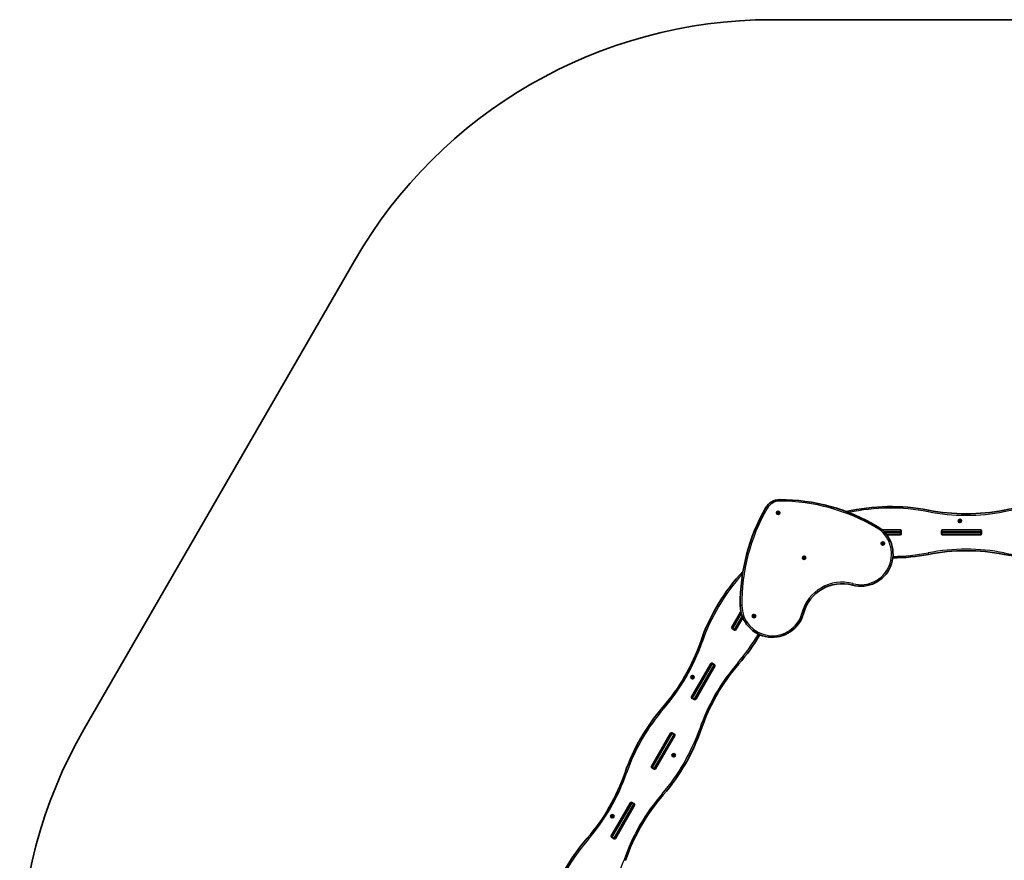
# Model space of a CAD drawing. Units: millimetres. Extents: x -3078 to 3286, y -2800 to 3114.
# Drawn here: x -3078 to -13, y 498 to 3114 of the extents above; entities that cross this region are included whole.
import ezdxf

# ---------------------------------------------------------------- set-up
doc = ezdxf.new("R2010")
doc.units = ezdxf.units.MM
doc.layers.add('Widoczne (ISO)', color=7, linetype='Continuous', lineweight=35)
doc.layers.add('Widoczne wąskie (ISO)', color=7, linetype='Continuous', lineweight=25)

msp = doc.modelspace()

# ---------------------------------------------------------------- linework, layer by layer
at = {"layer": 'Widoczne (ISO)'}
for p, q in [((944.6, 3113.7), (-737.4, 3113.7)), ((-2036.5, 2363.7), (-2877.5, 907)), ((-719.9, 1579), (-719, 1579.7)), ((-719, 1577.7), (-719.9, 1578.5)), ((-719, 1579.7), (-718.8, 1580.9)), ((-718.8, 1576.5), (-719, 1577.7)), ((-718.4, 1581.2), (-717.2, 1580.7)), ((-717.2, 1576.7), (-718.4, 1576.3)), ((-717.2, 1580.7), (-716.1, 1581.2)), ((-716.1, 1576.3), (-717.2, 1576.7)), ((-715.7, 1580.9), (-715.5, 1579.7)), ((-715.6, 1577.5), (-715.7, 1576.5)), ((-715.5, 1579.7), (-714.6, 1579)), ((-714.6, 1578.5), (-715.5, 1577.7)), ((-153.4, 1553.3), (-154, 1554.3)), ((-153.9, 1554.8), (-152.7, 1555.2)), ((-153.6, 1552.1), (-153.4, 1553.3)), ((-152.1, 1551.8), (-153.3, 1551.8)), ((-152.7, 1555.2), (-152.2, 1556.3)), ((-151.2, 1551), (-152.1, 1551.8)), ((-151.7, 1556.4), (-150.8, 1555.6)), ((-150.8, 1555.6), (-149.6, 1555.7)), ((-150.2, 1552), (-150.7, 1551.1)), ((-149, 1552.6), (-150.1, 1552.2)), ((-149.2, 1555.3), (-149.5, 1554.1)), ((-149.5, 1554.1), (-148.8, 1553.1)), ((-338.7, 1526), (-393.8, 1526)), ((-393.8, 1526), (-336.9, 1526)), ((-379.8, 1511), (-338.7, 1511)), ((-336.9, 1510.9), (-379.8, 1510.9)), ((-336.2, 1526), (-338.7, 1526)), ((-338.7, 1511), (-336.2, 1511)), ((-333.9, 1515.7), (-333.9, 1521.2)), ((-333.8, 1523), (-333.8, 1513.9)), ((-209, 1513.9), (-209, 1523)), ((-208.9, 1521.2), (-208.9, 1515.7)), ((-204.2, 1526), (-206.6, 1526)), ((-206.6, 1511), (-204.2, 1511)), ((-205.9, 1526), (-86.9, 1526)), ((-86.9, 1510.9), (-205.9, 1510.9)), ((-88.7, 1526), (-204.2, 1526)), ((-204.2, 1511), (-88.7, 1511)), ((-86.2, 1526), (-88.7, 1526)), ((-88.7, 1511), (-86.2, 1511)), ((-83.9, 1515.7), (-83.9, 1521.2)), ((-83.8, 1523), (-83.8, 1513.9)), ((-394.1, 1483.5), (-393.2, 1484.2)), ((-393.2, 1482.2), (-394.1, 1483)), ((-393.2, 1484.2), (-393, 1485.4)), ((-393, 1481), (-393.2, 1482.2)), ((-392.5, 1485.7), (-391.4, 1485.2)), ((-391.4, 1481.2), (-392.5, 1480.8)), ((-391.4, 1485.2), (-390.3, 1485.7)), ((-390.3, 1480.8), (-391.4, 1481.2)), ((-389.9, 1485.4), (-389.7, 1484.2)), ((-389.7, 1482.2), (-389.9, 1481)), ((-388.7, 1483), (-389.7, 1482.2)), ((-389.5, 1484.1), (-388.7, 1483.5)), ((-638.4, 1440.2), (-638.2, 1441.4)), ((-637.8, 1441.6), (-636.7, 1441.2)), ((-636.7, 1441.2), (-635.6, 1441.6)), ((-635.1, 1441.4), (-635, 1440.2)), ((-639.4, 1439.5), (-638.4, 1440.2)), ((-638.4, 1438.2), (-639.4, 1438.9)), ((-638.2, 1437), (-638.4, 1438.2)), ((-636.7, 1437.2), (-637.8, 1436.8)), ((-635.6, 1436.8), (-636.7, 1437.2)), ((-635, 1437.9), (-635.1, 1437)), ((-635, 1440.2), (-634, 1439.5)), ((-634, 1438.9), (-635, 1438.2)), ((-861.8, 1223), (-833.3, 1272.3)), ((-833.3, 1272.2), (-860.8, 1224.5)), ((-795.1, 1257.7), (-794.2, 1258.5)), ((-794.2, 1256.5), (-795.1, 1257.2)), ((-794.2, 1258.5), (-794, 1259.7)), ((-793.6, 1259.9), (-792.5, 1259.5)), ((-792.2, 1259.6), (-791.3, 1259.9)), ((-790.9, 1259.7), (-790.7, 1258.5)), ((-790.7, 1258.5), (-789.8, 1257.7)), ((-789.8, 1257.2), (-790.7, 1256.5)), ((-827.2, 1252.5), (-848.7, 1215.4)), ((-847.9, 1217), (-827.3, 1252.6)), ((-794, 1255.3), (-794.2, 1256.5)), ((-792.5, 1255.5), (-793.6, 1255)), ((-791.3, 1255), (-792.5, 1255.5)), ((-790.7, 1256.5), (-790.9, 1255.3)), ((-860.8, 1224.5), (-862.1, 1222.4)), ((-852.8, 1214.3), (-860.7, 1218.8)), ((-859.1, 1218), (-854.3, 1215.3)), ((-849.1, 1214.9), (-847.9, 1217)), ((-986.8, 1006.5), (-927.3, 1109.6)), ((-928.1, 1108), (-985.8, 1008)), ((-926.9, 1110.1), (-928.1, 1108)), ((-923.1, 1110.7), (-915.3, 1106.2)), ((-916.8, 1107), (-921.6, 1109.7)), ((-914.1, 1102), (-973.7, 998.9)), ((-972.9, 1000.5), (-915.1, 1100.5)), ((-915.1, 1100.5), (-913.9, 1102.6)), ((-986.2, 1067.8), (-985.2, 1068.5)), ((-985.2, 1066.5), (-986.2, 1067.3)), ((-985.2, 1068.5), (-985, 1069.7)), ((-985, 1065.3), (-985.2, 1066.5)), ((-984.6, 1070), (-983.5, 1069.5)), ((-983.5, 1065.5), (-984.6, 1065.1)), ((-982.4, 1065.1), (-983.5, 1065.5)), ((-983.2, 1069.6), (-982.4, 1070)), ((-981.9, 1069.7), (-981.8, 1068.5)), ((-981.8, 1066.5), (-981.9, 1065.3)), ((-981.8, 1068.5), (-980.8, 1067.8)), ((-980.8, 1067.3), (-981.8, 1066.5)), ((-964.5, 1045), (-964.5, 1045)), ((-949.5, 1071), (-949.5, 1071)), ((-985.8, 1008), (-987.1, 1005.9)), ((-977.8, 997.8), (-985.7, 1002.3)), ((-984.1, 1001.5), (-979.3, 998.7)), ((-974.1, 998.4), (-972.9, 1000.5)), ((-1111.8, 790), (-1052.3, 893.1)), ((-1053.1, 891.5), (-1110.8, 791.5)), ((-1051.9, 893.6), (-1053.1, 891.5)), ((-1048.1, 894.2), (-1040.3, 889.7)), ((-1041.8, 890.5), (-1046.6, 893.2)), ((-1039.1, 885.5), (-1098.7, 782.4)), ((-1097.9, 784), (-1040.1, 884)), ((-1040.1, 884), (-1038.9, 886.1)), ((-1045.1, 824.7), (-1044.2, 825.5)), ((-1044.2, 823.5), (-1045.1, 824.2)), ((-1044.2, 825.5), (-1044, 826.6)), ((-1044, 822.3), (-1044.2, 823.5)), ((-1043.6, 826.9), (-1042.5, 826.5)), ((-1042.5, 822.5), (-1043.6, 822)), ((-1041.3, 822), (-1042.5, 822.5)), ((-1042.2, 826.5), (-1041.3, 826.9)), ((-1040.9, 826.6), (-1040.7, 825.5)), ((-1040.7, 823.5), (-1040.9, 822.3)), ((-1040.7, 825.5), (-1039.8, 824.7)), ((-1039.8, 824.2), (-1040.7, 823.5)), ((-1110.8, 791.5), (-1112.1, 789.4)), ((-1102.8, 781.3), (-1110.7, 785.8)), ((-1109.1, 785), (-1104.3, 782.2)), ((-1099.1, 781.9), (-1097.9, 784)), ((-1236.8, 573.5), (-1177.3, 676.6)), ((-1178.1, 675), (-1235.8, 575)), ((-1176.9, 677.1), (-1178.1, 675)), ((-1173.1, 677.7), (-1165.3, 673.2)), ((-1166.8, 674), (-1171.6, 676.7)), ((-1164.1, 669), (-1223.7, 565.9)), ((-1222.9, 567.5), (-1165.1, 667.5)), ((-1165.1, 667.5), (-1163.9, 669.6)), ((-1235.5, 634.1), (-1236.1, 635.2)), ((-1235.9, 635.6), (-1234.8, 636)), ((-1235.7, 633), (-1235.5, 634.1)), ((-1234.1, 632.6), (-1235.3, 632.6)), ((-1234.8, 636), (-1234.2, 637.1)), ((-1233.2, 631.8), (-1234.1, 632.6)), ((-1233.7, 637.2), (-1232.8, 636.4)), ((-1232.8, 636.4), (-1231.6, 636.5)), ((-1232.2, 633), (-1232.7, 631.9)), ((-1231, 633.4), (-1232.2, 633)), ((-1231.3, 636.1), (-1231.5, 634.9)), ((-1231.4, 634.7), (-1230.9, 633.9)), ((-1235.8, 575), (-1237.1, 572.9)), ((-1227.8, 564.8), (-1235.7, 569.3)), ((-1234.1, 568.5), (-1229.3, 565.7)), ((-1224.1, 565.4), (-1222.9, 567.5))]:
    msp.add_line(p, q, dxfattribs=at)
for centre in [(-717.2, 1578.7), (-151.4, 1553.7), (-391.4, 1483.2), (-636.7, 1439.2), (-792.5, 1257.5), (-983.5, 1067.5), (-1042.5, 824.5), (-1233.5, 634.5)]:
    msp.add_circle(centre, 5.25, dxfattribs=at)
for centre, radius, start, end in [((-737.4, 1613.7), 1500, 90, 150), ((-235.2, 1296.6), 600, 150.1635, 180.565), ((-712.3, 1570.2), 50, 89.8365, 150.1635), ((-713.9, 1020.2), 600, 59.435, 89.8365), ((-367.2, 977.2), 621.3, 79.0799, 102.8657), ((103.6, 977.2), 621.3, 79.0799, 100.9201), ((-715.4, 1577.6), 0.189, 128.262, 215.2141), ((-131.8, 2197.3), 621.3, 259.0799, 280.9201), ((-459.6, 1450.7), 100, 255, 59.435), ((-150, 1552), 0.189, 109.2103, 196.1624), ((-338.7, 1521.2), 4.75, 0, 90), ((-338.7, 1515.7), 4.75, 270, 0), ((-336.9, 1523), 3.05, 0, 90), ((-336.9, 1513.9), 3.05, 270, 0), ((-205.9, 1523), 3.05, 90, 180), ((-205.9, 1513.9), 3.05, 180, 270), ((-204.2, 1521.2), 4.75, 90, 180), ((-204.2, 1515.7), 4.75, 180, 270), ((-88.7, 1521.2), 4.75, 0, 90), ((-88.7, 1515.7), 4.75, 270, 0), ((-86.9, 1523), 3.05, 0, 90), ((-86.9, 1513.9), 3.05, 270, 0), ((-389.5, 1484.3), 0.189, 188.262, 275.2141), ((-367.2, 2059.8), 621.3, 270.6287, 280.9201), ((-131.8, 839.7), 621.3, 79.0799, 100.9201), ((103.6, 2059.8), 621.3, 259.0799, 280.9201), ((-634.8, 1438.1), 0.189, 128.262, 215.2141), ((-371.3, 974.8), 621.3, 137.1343, 160.9201), ((-517.9, 1233.4), 125, 75, 165), ((-735.2, 1291.6), 100, 180.565, 345), ((-792.4, 1259.6), 0.189, 248.262, 335.2141), ((-859.2, 1221.5), 3.05, 150, 240), ((-856.7, 1222.1), 4.75, 150, 240), ((-852, 1219.4), 4.75, 240, 330), ((-851.3, 1216.9), 3.05, 240, 330), ((-1308.8, 1516.1), 621.3, 319.0799, 329.3713), ((-1545.6, 1381), 621.3, 319.0799, 340.9201), ((-369.9, 702.2), 621.3, 139.0799, 160.9201), ((-924, 1105.6), 4.75, 60, 150), ((-924.6, 1108.1), 3.05, 60, 150), ((-919.2, 1102.9), 4.75, 330, 60), ((-916.8, 1103.5), 3.05, 330, 60), ((-983.4, 1069.7), 0.189, 248.262, 335.2141), ((-984.2, 1005), 3.05, 150, 240), ((-981.7, 1005.6), 4.75, 150, 240), ((-977, 1002.9), 4.75, 240, 330), ((-976.3, 1000.4), 3.05, 240, 330), ((-606.7, 567.1), 621.3, 139.0799, 160.9201), ((-1578.4, 157), 1500, 150, 210), ((-1544.2, 1108.4), 621.3, 319.0799, 340.9201), ((-1049, 889.1), 4.75, 60, 150), ((-1049.6, 891.6), 3.05, 60, 150), ((-1044.2, 886.4), 4.75, 330, 60), ((-1041.8, 887), 3.05, 330, 60), ((-1042.4, 826.6), 0.189, 248.262, 335.2141), ((-1781, 973.3), 621.3, 319.0799, 340.9201), ((-1109.2, 788.5), 3.05, 150, 240), ((-1106.7, 789.1), 4.75, 150, 240), ((-1102, 786.4), 4.75, 240, 330), ((-1101.3, 783.9), 3.05, 240, 330), ((-605.3, 294.5), 621.3, 139.0799, 160.9201), ((-1174, 672.6), 4.75, 60, 150), ((-1174.6, 675), 3.05, 60, 150), ((-1169.2, 669.9), 4.75, 330, 60), ((-1166.8, 670.5), 3.05, 330, 60), ((-1231.3, 634.9), 0.189, 169.2103, 256.1624), ((-842.1, 159.4), 621.3, 139.0799, 162.8657), ((-1234.2, 571.9), 3.05, 150, 240), ((-1231.7, 572.6), 4.75, 150, 240), ((-1227, 569.8), 4.75, 240, 330), ((-1226.3, 567.4), 3.05, 240, 330)]:
    msp.add_arc(centre, radius, start, end, dxfattribs=at)
for points in [[(-720.2, 1578.7), (-720.1, 1578.8), (-720, 1578.9), (-719.9, 1579)], [(-719.9, 1578.5), (-720, 1578.6), (-720.1, 1578.6), (-720.2, 1578.7)], [(-718.8, 1580.9), (-718.8, 1581.1), (-718.8, 1581.2), (-718.7, 1581.3)], [(-718.7, 1576.1), (-718.8, 1576.3), (-718.8, 1576.4), (-718.8, 1576.5)], [(-718.7, 1581.3), (-718.6, 1581.3), (-718.5, 1581.2), (-718.4, 1581.2)], [(-718.4, 1576.3), (-718.5, 1576.2), (-718.6, 1576.2), (-718.7, 1576.1)], [(-716.1, 1581.2), (-716, 1581.2), (-715.9, 1581.3), (-715.7, 1581.3)], [(-715.7, 1576.1), (-715.9, 1576.2), (-716, 1576.2), (-716.1, 1576.3)], [(-715.7, 1581.3), (-715.7, 1581.2), (-715.7, 1581.1), (-715.7, 1580.9)], [(-715.7, 1576.5), (-715.7, 1576.4), (-715.7, 1576.3), (-715.7, 1576.1)], [(-714.6, 1579), (-714.5, 1578.9), (-714.4, 1578.8), (-714.2, 1578.7)], [(-714.2, 1578.7), (-714.4, 1578.6), (-714.5, 1578.6), (-714.6, 1578.5)], [(-154.3, 1554.7), (-154.1, 1554.7), (-154, 1554.8), (-153.9, 1554.8)], [(-154, 1554.3), (-154.1, 1554.4), (-154.2, 1554.6), (-154.3, 1554.7)], [(-153.7, 1551.7), (-153.7, 1551.9), (-153.6, 1552), (-153.6, 1552.1)], [(-153.3, 1551.8), (-153.4, 1551.8), (-153.5, 1551.7), (-153.7, 1551.7)], [(-152.2, 1556.3), (-152.1, 1556.4), (-152.1, 1556.5), (-152, 1556.7)], [(-152, 1556.7), (-151.9, 1556.6), (-151.8, 1556.5), (-151.7, 1556.4)], [(-150.8, 1550.8), (-151, 1550.9), (-151.1, 1550.9), (-151.2, 1551)], [(-150.7, 1551.1), (-150.7, 1551), (-150.8, 1550.9), (-150.8, 1550.8)], [(-149.6, 1555.7), (-149.4, 1555.7), (-149.3, 1555.7), (-149.2, 1555.7)], [(-149.2, 1555.7), (-149.2, 1555.5), (-149.2, 1555.4), (-149.2, 1555.3)], [(-148.6, 1552.7), (-148.7, 1552.7), (-148.8, 1552.6), (-149, 1552.6)], [(-148.8, 1553.1), (-148.7, 1553), (-148.7, 1552.8), (-148.6, 1552.7)], [(-394.4, 1483.2), (-394.3, 1483.3), (-394.2, 1483.4), (-394.1, 1483.5)], [(-394.1, 1483), (-394.2, 1483.1), (-394.3, 1483.1), (-394.4, 1483.2)], [(-393, 1485.4), (-393, 1485.6), (-392.9, 1485.7), (-392.9, 1485.8)], [(-392.9, 1480.6), (-392.9, 1480.8), (-393, 1480.9), (-393, 1481)], [(-392.9, 1485.8), (-392.8, 1485.8), (-392.7, 1485.7), (-392.5, 1485.7)], [(-392.5, 1480.8), (-392.7, 1480.7), (-392.8, 1480.7), (-392.9, 1480.6)], [(-390.3, 1485.7), (-390.2, 1485.7), (-390, 1485.8), (-389.9, 1485.8)], [(-389.9, 1480.6), (-390, 1480.7), (-390.2, 1480.7), (-390.3, 1480.8)], [(-389.9, 1485.8), (-389.9, 1485.7), (-389.9, 1485.6), (-389.9, 1485.4)], [(-389.9, 1481), (-389.9, 1480.9), (-389.9, 1480.8), (-389.9, 1480.6)], [(-388.7, 1483.5), (-388.6, 1483.4), (-388.5, 1483.3), (-388.4, 1483.2)], [(-388.4, 1483.2), (-388.5, 1483.1), (-388.6, 1483.1), (-388.7, 1483)], [(-638.2, 1441.4), (-638.2, 1441.5), (-638.2, 1441.7), (-638.2, 1441.8)], [(-638.2, 1441.8), (-638.1, 1441.7), (-637.9, 1441.7), (-637.8, 1441.6)], [(-635.6, 1441.6), (-635.4, 1441.7), (-635.3, 1441.7), (-635.2, 1441.8)], [(-635.2, 1441.8), (-635.2, 1441.7), (-635.1, 1441.5), (-635.1, 1441.4)], [(-639.7, 1439.2), (-639.6, 1439.3), (-639.5, 1439.4), (-639.4, 1439.5)], [(-639.4, 1438.9), (-639.5, 1439), (-639.6, 1439.1), (-639.7, 1439.2)], [(-638.2, 1436.6), (-638.2, 1436.7), (-638.2, 1436.9), (-638.2, 1437)], [(-637.8, 1436.8), (-637.9, 1436.7), (-638.1, 1436.7), (-638.2, 1436.6)], [(-635.2, 1436.6), (-635.3, 1436.7), (-635.4, 1436.7), (-635.6, 1436.8)], [(-635.1, 1437), (-635.1, 1436.9), (-635.2, 1436.7), (-635.2, 1436.6)], [(-634, 1439.5), (-633.9, 1439.4), (-633.8, 1439.3), (-633.7, 1439.2)], [(-633.7, 1439.2), (-633.8, 1439.1), (-633.9, 1439), (-634, 1438.9)], [(-795.5, 1257.5), (-795.3, 1257.6), (-795.2, 1257.6), (-795.1, 1257.7)], [(-795.1, 1257.2), (-795.2, 1257.3), (-795.3, 1257.4), (-795.5, 1257.5)], [(-794, 1260.1), (-793.8, 1260), (-793.7, 1260), (-793.6, 1259.9)], [(-794, 1259.7), (-794, 1259.8), (-794, 1259.9), (-794, 1260.1)], [(-791.3, 1259.9), (-791.2, 1260), (-791.1, 1260), (-791, 1260.1)], [(-791, 1260.1), (-790.9, 1259.9), (-790.9, 1259.8), (-790.9, 1259.7)], [(-789.8, 1257.7), (-789.7, 1257.6), (-789.6, 1257.6), (-789.5, 1257.5)], [(-789.5, 1257.5), (-789.6, 1257.4), (-789.7, 1257.3), (-789.8, 1257.2)], [(-794, 1254.9), (-794, 1255), (-794, 1255.1), (-794, 1255.3)], [(-793.6, 1255), (-793.7, 1255), (-793.8, 1254.9), (-794, 1254.9)], [(-791, 1254.9), (-791.1, 1254.9), (-791.2, 1255), (-791.3, 1255)], [(-790.9, 1255.3), (-790.9, 1255.1), (-790.9, 1255), (-791, 1254.9)], [(-986.5, 1067.5), (-986.4, 1067.6), (-986.3, 1067.7), (-986.2, 1067.8)], [(-986.2, 1067.3), (-986.3, 1067.4), (-986.4, 1067.4), (-986.5, 1067.5)], [(-985, 1070.1), (-984.9, 1070.1), (-984.7, 1070), (-984.6, 1070)], [(-985, 1069.7), (-985, 1069.9), (-985, 1070), (-985, 1070.1)], [(-985, 1064.9), (-985, 1065.1), (-985, 1065.2), (-985, 1065.3)], [(-984.6, 1065.1), (-984.7, 1065), (-984.9, 1065), (-985, 1064.9)], [(-982.4, 1070), (-982.2, 1070), (-982.1, 1070.1), (-982, 1070.1)], [(-982, 1064.9), (-982.1, 1065), (-982.2, 1065), (-982.4, 1065.1)], [(-982, 1070.1), (-982, 1070), (-981.9, 1069.9), (-981.9, 1069.7)], [(-981.9, 1065.3), (-981.9, 1065.2), (-982, 1065.1), (-982, 1064.9)], [(-980.8, 1067.8), (-980.7, 1067.7), (-980.6, 1067.6), (-980.5, 1067.5)], [(-980.5, 1067.5), (-980.6, 1067.4), (-980.7, 1067.4), (-980.8, 1067.3)], [(-1045.5, 824.5), (-1045.3, 824.5), (-1045.2, 824.6), (-1045.1, 824.7)], [(-1045.1, 824.2), (-1045.2, 824.3), (-1045.3, 824.4), (-1045.5, 824.5)], [(-1044, 827.1), (-1043.8, 827), (-1043.7, 826.9), (-1043.6, 826.9)], [(-1044, 826.6), (-1044, 826.8), (-1044, 826.9), (-1044, 827.1)], [(-1044, 821.9), (-1044, 822), (-1044, 822.1), (-1044, 822.3)], [(-1043.6, 822), (-1043.7, 822), (-1043.8, 821.9), (-1044, 821.9)], [(-1041.3, 826.9), (-1041.2, 826.9), (-1041.1, 827), (-1041, 827.1)], [(-1041, 821.9), (-1041.1, 821.9), (-1041.2, 822), (-1041.3, 822)], [(-1041, 827.1), (-1040.9, 826.9), (-1040.9, 826.8), (-1040.9, 826.6)], [(-1040.9, 822.3), (-1040.9, 822.1), (-1040.9, 822), (-1041, 821.9)], [(-1039.8, 824.7), (-1039.7, 824.6), (-1039.6, 824.5), (-1039.5, 824.5)], [(-1039.5, 824.5), (-1039.6, 824.4), (-1039.7, 824.3), (-1039.8, 824.2)], [(-1236.3, 635.5), (-1236.2, 635.5), (-1236.1, 635.6), (-1235.9, 635.6)], [(-1236.1, 635.2), (-1236.2, 635.3), (-1236.2, 635.4), (-1236.3, 635.5)], [(-1235.8, 632.6), (-1235.7, 632.7), (-1235.7, 632.8), (-1235.7, 633)], [(-1235.3, 632.6), (-1235.5, 632.6), (-1235.6, 632.6), (-1235.8, 632.6)], [(-1234.2, 637.1), (-1234.2, 637.2), (-1234.1, 637.3), (-1234.1, 637.5)], [(-1234.1, 637.5), (-1234, 637.4), (-1233.8, 637.3), (-1233.7, 637.2)], [(-1232.9, 631.6), (-1233, 631.7), (-1233.1, 631.8), (-1233.2, 631.8)], [(-1232.7, 631.9), (-1232.8, 631.8), (-1232.9, 631.7), (-1232.9, 631.6)], [(-1231.6, 636.5), (-1231.5, 636.5), (-1231.4, 636.5), (-1231.2, 636.5)], [(-1231.2, 636.5), (-1231.2, 636.4), (-1231.3, 636.2), (-1231.3, 636.1)], [(-1230.7, 633.5), (-1230.8, 633.5), (-1230.9, 633.5), (-1231, 633.4)], [(-1230.9, 633.9), (-1230.8, 633.8), (-1230.7, 633.7), (-1230.7, 633.5)]]:
    msp.add_open_spline(points, degree=3, dxfattribs=at)
at = {"layer": 'Widoczne wąskie (ISO)'}
for p, q in [((-751.6, 1592.7), (-755.7, 1595.1)), ((-712.2, 1620.2), (-712.2, 1615.5)), ((-250.4, 1582.6), (-249.5, 1587.2)), ((-13.2, 1582.6), (-14.1, 1587.2)), ((-411.2, 1532.7), (-408.8, 1536.8)), ((-388.7, 1521.2), (-334.9, 1521.2)), ((-334.9, 1515.7), (-383.6, 1515.7)), ((-333.9, 1521.2), (-334.9, 1521.2)), ((-334.9, 1521.2), (-334.9, 1515.7)), ((-334.9, 1515.7), (-333.9, 1515.7)), ((-333.9, 1521.2), (-333.8, 1521.2)), ((-333.8, 1515.7), (-333.9, 1515.7)), ((-209, 1521.2), (-208.9, 1521.2)), ((-208.9, 1515.7), (-209, 1515.7)), ((-207.9, 1521.2), (-208.9, 1521.2)), ((-208.9, 1515.7), (-207.9, 1515.7)), ((-207.9, 1521.2), (-84.9, 1521.2)), ((-207.9, 1515.7), (-207.9, 1521.2)), ((-84.9, 1515.7), (-207.9, 1515.7)), ((-83.9, 1521.2), (-84.9, 1521.2)), ((-84.9, 1521.2), (-84.9, 1515.7)), ((-84.9, 1515.7), (-83.9, 1515.7)), ((-83.9, 1521.2), (-83.8, 1521.2)), ((-83.8, 1515.7), (-83.9, 1515.7)), ((-250.4, 1454.4), (-249.5, 1449.7)), ((-13.2, 1454.4), (-14.1, 1449.7)), ((-484.3, 1358.7), (-485.5, 1354.1)), ((-830.4, 1290.7), (-835.2, 1290.6)), ((-858.6, 1218.9), (-831.7, 1265.4)), ((-829.5, 1258.3), (-853.8, 1216.1)), ((-643.2, 1267), (-638.6, 1265.8)), ((-858.6, 1218.9), (-859.1, 1218)), ((-859.1, 1217.9), (-859.1, 1218)), ((-853.8, 1216.1), (-858.6, 1218.9)), ((-854.3, 1215.3), (-854.4, 1215.2)), ((-854.3, 1215.3), (-853.8, 1216.1)), ((-958.5, 1177.9), (-954, 1176.3)), ((-983.6, 1002.4), (-922.1, 1108.9)), ((-917.3, 1106.1), (-978.8, 999.6)), ((-921.6, 1109.7), (-922.1, 1108.9)), ((-922.1, 1108.9), (-917.3, 1106.1)), ((-921.6, 1109.7), (-921.6, 1109.8)), ((-917.3, 1106.1), (-916.8, 1107)), ((-916.8, 1107.1), (-916.8, 1107)), ((-843, 1112.3), (-839.4, 1109.1)), ((-983.6, 1002.4), (-984.1, 1001.5)), ((-984.1, 1001.4), (-984.1, 1001.5)), ((-978.8, 999.6), (-983.6, 1002.4)), ((-979.3, 998.7), (-979.4, 998.7)), ((-979.3, 998.7), (-978.8, 999.6)), ((-1072.6, 970.9), (-1076.2, 974)), ((-1108.6, 785.9), (-1047.1, 892.4)), ((-1042.3, 889.6), (-1103.8, 783.1)), ((-1046.6, 893.2), (-1047.1, 892.4)), ((-1047.1, 892.4), (-1042.3, 889.6)), ((-1046.6, 893.2), (-1046.6, 893.3)), ((-1042.3, 889.6), (-1041.8, 890.5)), ((-1041.8, 890.6), (-1041.8, 890.5)), ((-961.6, 906.8), (-957.1, 905.3)), ((-1189.4, 768.6), (-1193.9, 770.2)), ((-1108.6, 785.9), (-1109.1, 785)), ((-1109.1, 784.9), (-1109.1, 785)), ((-1103.8, 783.1), (-1108.6, 785.9)), ((-1104.3, 782.2), (-1104.4, 782.2)), ((-1104.3, 782.2), (-1103.8, 783.1)), ((-1233.6, 569.3), (-1172.1, 675.9)), ((-1171.6, 676.7), (-1172.1, 675.9)), ((-1172.1, 675.9), (-1167.3, 673.1)), ((-1171.6, 676.7), (-1171.6, 676.8)), ((-1078.4, 704.5), (-1074.8, 701.4)), ((-1167.3, 673.1), (-1228.8, 566.6)), ((-1167.3, 673.1), (-1166.8, 674)), ((-1166.8, 674.1), (-1166.8, 674)), ((-1308, 563.2), (-1311.6, 566.3)), ((-1233.6, 569.3), (-1234.1, 568.5)), ((-1234.1, 568.4), (-1234.1, 568.5)), ((-1228.8, 566.6), (-1233.6, 569.3)), ((-1229.3, 565.7), (-1229.4, 565.7)), ((-1229.3, 565.7), (-1228.8, 566.6)), ((-1197, 499.1), (-1192.5, 497.6))]:
    msp.add_line(p, q, dxfattribs=at)
for centre, radius, start, end in [((-712.3, 1570.2), 45.3, 89.8365, 150.1635), ((-713.9, 1020.2), 595.3, 59.435, 89.8365), ((-235.2, 1296.6), 595.3, 150.1635, 180.565), ((-717.2, 1578.7), 2.69, 125.4174, 174.5826), ((-717.2, 1578.7), 2.69, 185.4174, 234.5826), ((-717.2, 1578.7), 2.69, 65.4174, 114.5826), ((-717.2, 1578.7), 2.69, 245.4174, 294.5826), ((-717.2, 1578.7), 2.69, 5.4174, 54.5826), ((-717.2, 1578.7), 2.69, 305.4174, 354.5826), ((-367.2, 977.2), 616.5, 79.0799, 102.1953), ((-131.8, 2197.3), 626, 259.0799, 280.9201), ((103.6, 977.2), 616.5, 79.0799, 100.9201), ((-459.6, 1450.7), 95.3, 255, 59.435), ((-151.4, 1553.7), 2.69, 166.3657, 215.5309), ((-151.4, 1553.7), 2.69, 106.3657, 155.5309), ((-151.4, 1553.7), 2.69, 226.3657, 275.5309), ((-151.4, 1553.7), 2.69, 46.3657, 95.5309), ((-151.4, 1553.7), 2.69, 286.3657, 335.5309), ((-151.4, 1553.7), 2.69, 346.3657, 35.5309), ((-391.4, 1483.2), 2.69, 125.4174, 174.5826), ((-391.4, 1483.2), 2.69, 185.4174, 234.5826), ((-391.4, 1483.2), 2.69, 65.4174, 114.5826), ((-391.4, 1483.2), 2.69, 245.4174, 294.5826), ((-391.4, 1483.2), 2.69, 5.4174, 54.5826), ((-391.4, 1483.2), 2.69, 305.4174, 354.5826), ((-636.7, 1439.2), 2.69, 125.4174, 174.5826), ((-636.7, 1439.2), 2.69, 65.4174, 114.5826), ((-636.7, 1439.2), 2.69, 5.4174, 54.5826), ((-367.2, 2059.8), 616.5, 270.6773, 280.9201), ((-131.8, 839.7), 626, 79.0799, 100.9201), ((103.6, 2059.8), 616.5, 259.0799, 280.9201), ((-636.7, 1439.2), 2.69, 185.4174, 234.5826), ((-636.7, 1439.2), 2.69, 245.4174, 294.5826), ((-636.7, 1439.2), 2.69, 305.4174, 354.5826), ((-371.3, 974.8), 616.5, 137.8047, 160.9201), ((-517.9, 1233.4), 129.8, 75, 165), ((-735.2, 1291.6), 95.3, 180.565, 345), ((-792.5, 1257.5), 2.69, 125.4174, 174.5826), ((-792.5, 1257.5), 2.69, 185.4174, 234.5826), ((-792.5, 1257.5), 2.69, 65.4174, 114.5826), ((-792.5, 1257.5), 2.69, 5.4174, 54.5826), ((-792.5, 1257.5), 2.69, 305.4174, 354.5826), ((-792.5, 1257.5), 2.69, 245.4174, 294.5826), ((-1308.8, 1516.1), 616.5, 319.0799, 329.3227), ((-1545.6, 1381), 626, 319.0799, 340.9201), ((-369.9, 702.2), 626, 139.0799, 160.9201), ((-983.5, 1067.5), 2.69, 125.4174, 174.5826), ((-983.5, 1067.5), 2.69, 185.4174, 234.5826), ((-983.5, 1067.5), 2.69, 65.4174, 114.5826), ((-983.5, 1067.5), 2.69, 245.4174, 294.5826), ((-983.5, 1067.5), 2.69, 5.4174, 54.5826), ((-983.5, 1067.5), 2.69, 305.4174, 354.5826), ((-606.7, 567.1), 616.5, 139.0799, 160.9201), ((-1544.2, 1108.4), 616.5, 319.0799, 340.9201), ((-1042.5, 824.5), 2.69, 125.4174, 174.5826), ((-1042.5, 824.5), 2.69, 185.4174, 234.5826), ((-1042.5, 824.5), 2.69, 65.4174, 114.5826), ((-1042.5, 824.5), 2.69, 245.4174, 294.5826), ((-1042.5, 824.5), 2.69, 5.4174, 54.5826), ((-1042.5, 824.5), 2.69, 305.4174, 354.5826), ((-1781, 973.3), 626, 319.0799, 340.9201), ((-605.3, 294.5), 626, 139.0799, 160.9201), ((-1233.5, 634.5), 2.69, 166.3657, 215.5309), ((-1233.5, 634.5), 2.69, 106.3657, 155.5309), ((-1233.5, 634.5), 2.69, 226.3657, 275.5309), ((-1233.5, 634.5), 2.69, 46.3657, 95.5309), ((-1233.5, 634.5), 2.69, 286.3657, 335.5309), ((-1233.5, 634.5), 2.69, 346.3657, 35.5309), ((-842.1, 159.4), 616.5, 139.0799, 162.1953), ((-1779.6, 700.7), 616.5, 330.6773, 340.9201)]:
    msp.add_arc(centre, radius, start, end, dxfattribs=at)
for centre, major_axis, start_param, end_param in [((-338.7, 1521.2), (0, -4.75), 1.570796, 3.141593), ((-338.7, 1515.7), (0, -4.75), 0, 1.570796), ((-204.2, 1521.2), (0, 4.75), 0, 1.570796), ((-204.2, 1515.7), (0, 4.75), 1.570796, 3.141593), ((-88.7, 1521.2), (0, -4.75), 1.570796, 3.141593), ((-88.7, 1515.7), (0, -4.75), 0, 1.570796), ((-856.7, 1222.1), (-4.11, 2.37), 0, 1.570796), ((-852, 1219.4), (-4.11, 2.37), 1.570796, 3.141593), ((-924, 1105.6), (4.11, -2.37), 1.570796, 3.141593), ((-919.2, 1102.9), (4.11, -2.37), 0, 1.570796), ((-981.7, 1005.6), (-4.11, 2.37), 0, 1.570796), ((-977, 1002.9), (-4.11, 2.37), 1.570796, 3.141593), ((-1049, 889.1), (4.11, -2.37), 1.570796, 3.141593), ((-1044.2, 886.4), (4.11, -2.37), 0, 1.570796), ((-1106.7, 789.1), (-4.11, 2.37), 0, 1.570796), ((-1102, 786.4), (-4.11, 2.37), 1.570796, 3.141593), ((-1174, 672.6), (4.11, -2.37), 1.570796, 3.141593), ((-1169.2, 669.9), (4.11, -2.37), 0, 1.570796), ((-1231.7, 572.6), (-4.11, 2.37), 0, 1.570796), ((-1227, 569.8), (-4.11, 2.37), 1.570796, 3.141593)]:
    msp.add_ellipse(centre, major_axis=major_axis, ratio=0.789474, start_param=start_param, end_param=end_param, dxfattribs=at)

doc.saveas('drawing.dxf')
